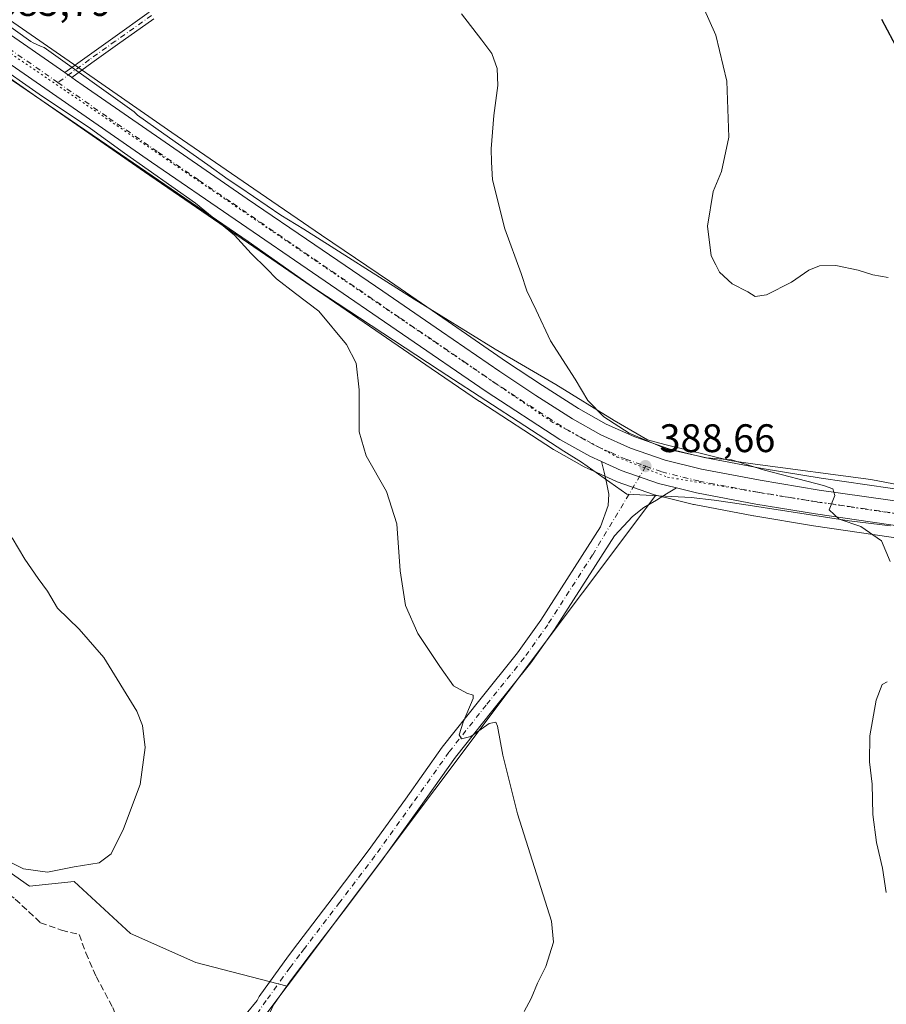
# Model space of a CAD drawing. Units: metres. Extents: x 587475 to 590947, y 4689654 to 4692011.
# Drawn here: x 588087 to 588305, y 4691431 to 4691679 of the extents above; entities that cross this region are included whole.
import ezdxf

# ---------------------------------------------------------------- set-up
doc = ezdxf.new("R2010")
doc.units = ezdxf.units.M
doc.header["$MEASUREMENT"] = 0
for name, pattern in [('DGN Style 3', [2.307223458686699, 1.648016756204785, -0.6592067024819142]), ('DGN Style 4', [2.6384748266838614, 1.318413404963828, -0.6592067024819142, 0.001648016756204785, -0.6592067024819142]), ('DGN Style 5', [1.1536117293433497, 0.4944050268614355, -0.6592067024819142])]:
    doc.linetypes.add(name, pattern=pattern)
for name, color, linetype, lineweight in [('Camino Cxs', 7, 'Continuous', 0), ('Camino eje', 30, 'DGN Style 4', 13), ('Carretera de calzada única Cxs', 7, 'Continuous', 13), ('Carretera de calzada única eje', 7, 'DGN Style 4', 0), ('Cultivos herbáceos CxS', 92, 'Continuous', 0), ('Cultivos leñosos CxS', 92, 'Continuous', 0), ('Curva de nivel maestra', 30, 'Continuous', 30), ('Curva de nivel normal', 30, 'Continuous', 0), ('Huerta CxS', 92, 'Continuous', 0), ('Matorral CxS', 135, 'Continuous', 0), ('Núcleo urbano CxS', 7, 'Continuous', 0), ('Pista no pavimentada Cxs', 111, 'Continuous', 0), ('Pista no pavimentada eje', 91, 'DGN Style 4', 0), ('Punto de cota en terreno', 7, 'Continuous', 0), ('Rótulo de punto de cota en terreno', 7, 'Continuous', 0), ('Senda', 7, 'DGN Style 3', 0), ('Vía pecuaria CxS', 92, 'Continuous', 13), ('Vía pecuaria eje', 92, 'DGN Style 5', 0)]:
    doc.layers.add(name, color=color, linetype=linetype, lineweight=lineweight)
doc.styles.add('Style-Arial', font='txt')

# ---------------------------------------------------------------- blocks, each defined once
blk = doc.blocks.new('*U9')
at = {"layer": 'Cultivos leñosos CxS', "color": 92, "linetype": 'Continuous', "lineweight": 0}
blk.add_polyline3d([(588119.5827000003, 4691389.709899999, 384.8969999999972), (588154.0016999999, 4691435.600299999, 382.7949999999983), (588246.7037000004, 4691559.1995, 388.8162000000011), (588251.2002999998, 4691558.0877, 388.8815999999933), (588256.2208000004, 4691556.8477, 388.9103000000032), (588256.3842000002, 4691556.812100001, 388.9101999999984), (588271.3340999996, 4691553.9922, 389.2182999999932), (588271.3838999998, 4691553.983100001, 389.2198000000063), (588286.4276000002, 4691551.486099999, 389.5359999999928), (588332.9067000002, 4691544.694499999, 391.3522999999986)], dxfattribs=at)
blk = doc.blocks.new('5PATER')
at = {"layer": 'Huerta CxS', "linetype": 'Continuous', "lineweight": 0}
h = blk.add_hatch(color=51, dxfattribs=at)
edge = h.paths.add_edge_path()
edge.add_ellipse((0, 0), major_axis=(-0.1095731443231308, -0.1110710700762829), ratio=0.9994222409660322, start_angle=0, end_angle=360)

msp = doc.modelspace()

# ---------------------------------------------------------------- linework, layer by layer
at = {"layer": 'Camino Cxs', "color": 7, "linetype": 'Continuous', "lineweight": 0}
for points in [[(588120.5163000004, 4691679.092300001, 386.5117999999929), (588111.3718999998, 4691672.5987, 386.1909000000014), (588104.8936999999, 4691667.9715, 385.9793999999966), (588099.8446000004, 4691664.307200001, 385.8687000000064), (588099.6749, 4691664.424699999, 385.8672999999981), (588098.5652000001, 4691665.190099999, 385.8562999999995), (588098.1010999996, 4691665.513, 385.8506999999955), (588103.7251000004, 4691669.594500001, 386.0096000000049), (588110.2117, 4691674.227700001, 386.3249000000069), (588119.3236999996, 4691680.6985, 386.6263000000035)], [(588098.1012000004, 4691665.513, 385.8506999999955), (588103.7251000004, 4691669.594500001, 386.0096000000049), (588110.2117, 4691674.227700001, 386.3249000000069), (588119.3236999996, 4691680.6985, 386.6263000000035)], [(588120.5163000004, 4691679.092300001, 386.5117999999929), (588111.3718999998, 4691672.5987, 386.1909000000014), (588104.8936999999, 4691667.9715, 385.9793999999966), (588099.8446000004, 4691664.307200001, 385.8687000000064)], [(588099.8446000004, 4691664.307200001, 385.8687000000064), (588099.6749999998, 4691664.424699999, 385.8672999999981), (588098.5652000001, 4691665.190099999, 385.8562999999995), (588098.1012000004, 4691665.513, 385.8506999999955)]]:
    msp.add_polyline3d(points, dxfattribs=at)
at = {"layer": 'Camino eje', "color": 30, "linetype": 'DGN Style 4', "lineweight": 13}
msp.add_polyline3d([(588119.9199000001, 4691679.895500001, 386.5693000000028), (588110.7918999996, 4691673.413100001, 386.2523999999976), (588104.3095000006, 4691668.7829, 385.9934999999969), (588096.3753000004, 4691663.024900001, 385.9538999999932)], dxfattribs=at)
at = {"layer": 'Carretera de calzada única Cxs', "color": 7, "linetype": 'Continuous', "lineweight": 13}
for points in [[(588233.1068000002, 4691567.630100001, 388.5155999999988), (588230.1601999998, 4691568.960100001, 388.3886000000057), (588222.6402000003, 4691573.200099999, 388.2127999999939), (588204.0800999999, 4691585.2301, 387.4472999999998), (588119.8701, 4691643.0001, 385.9048999999941), (588058.8000999996, 4691685.460100001, 385.6209999999992), (588013.3301999997, 4691716.520099999, 386.034799999994), (587990.0701000001, 4691733.100099999, 386.2829999999958), (587978.9301000005, 4691741.5801, 386.4370999999956), (587964.6802000003, 4691752.860099999, 386.5939999999973), (587950.7702000003, 4691764.5601, 386.9089999999997), (587937.0202000003, 4691776.700099999, 386.843200000003), (587921.5301000001, 4691791.2601, 386.9228000000003), (587866.4001000002, 4691841.920100001, 385.5051999999997), (587832.0701000001, 4691874.2301, 382.8776000000071), (587806.7401999999, 4691899.210100001, 381.3711000000039), (587796.4101999998, 4691910.1601, 380.747199999998), (587789.6546999998, 4691918.129899999, 380.0975000000035)], [(587865.7204, 4691851.051700001, 384.3855999999942), (587872.9001000002, 4691844.380100001, 384.7710999999982), (587893.0900999998, 4691825.5001, 385.6877999999998), (587910.2001, 4691809.870100001, 386.401199999993), (587925.0401, 4691796.1801, 387.1497999999993), (587941.0701000001, 4691781.2401, 387.2559000000037), (587954.7401000002, 4691769.170100001, 387.3125), (587967.4401000004, 4691758.1601, 387.1831999999995), (587976.1300999997, 4691750.700099999, 387.5295999999944), (587989.3002000004, 4691740.690099999, 387.0776000000042), (588003.1700999998, 4691730.770099999, 387.0662000000011), (588016.5201000003, 4691721.630100001, 386.8392000000022), (588028.9802000001, 4691712.840100001, 386.2678000000014), (588045.5100999996, 4691701.9001, 385.882500000007), (588062.2600999996, 4691690.470100001, 385.7979999999953), (588082.5000999998, 4691676.370100001, 385.792300000001), (588098.1012000004, 4691665.513, 385.8506999999955)], [(588333.3601000002, 4691547.6601, 391.5056999999942), (588286.8902000003, 4691554.450099999, 389.7660999999935), (588271.8901000004, 4691556.940099999, 389.4268000000012), (588256.9402000001, 4691559.7601, 389.0080000000016), (588251.9201999997, 4691561.000399999, 388.9407999999967), (588247.3902000003, 4691562.120100001, 388.8816999999981), (588238.0601000004, 4691565.390100001, 388.6236999999965), (588233.1068000002, 4691567.630100001, 388.5155999999988), (588230.1601999998, 4691568.960100001, 388.3886000000057), (588222.6402000003, 4691573.200099999, 388.2127999999939), (588204.0800999999, 4691585.2301, 387.4472999999998), (588119.8701, 4691643.0001, 385.9048999999941), (588058.8000999996, 4691685.460100001, 385.6209999999992), (588013.3301999997, 4691716.520099999, 386.034799999994), (587990.0701000001, 4691733.100099999, 386.2829999999958), (587978.9301000005, 4691741.5801, 386.4370999999956), (587964.6802000003, 4691752.860099999, 386.5939999999973), (587950.7702000003, 4691764.5601, 386.9089999999997), (587937.0202000003, 4691776.700099999, 386.843200000003), (587921.5301000001, 4691791.2601, 386.9228000000003), (587866.4001000002, 4691841.920100001, 385.5051999999997)], [(588082.5000999998, 4691676.370100001, 385.792300000001), (588098.1010999996, 4691665.513, 385.8506999999955), (588098.5652000001, 4691665.190099999, 385.8562999999995), (588099.6749, 4691664.424699999, 385.8672999999981), (588099.8446000004, 4691664.307200001, 385.8687000000064), (588100.7751000002, 4691663.6601, 385.8748999999953), (588102.7200999996, 4691662.300100001, 385.8876000000019), (588123.3400999998, 4691648.0101, 386.1487999999954), (588143.9700999996, 4691633.770099999, 386.5043000000005), (588161.0000999998, 4691622.1501, 386.9532000000036), (588178.0800999999, 4691610.540100001, 387.3065999999963), (588192.8202000001, 4691600.4001, 387.800900000002), (588207.4901000002, 4691590.270099999, 388.0518000000012), (588216.6001000004, 4691584.2301, 388.4092999999993), (588225.7602000004, 4691578.4301, 388.5699000000022), (588232.9101, 4691574.390100001, 388.9045999999944), (588240.3301999997, 4691571.050100001, 389.3686000000016), (588249.1300999997, 4691567.960100001, 389.4456999999966), (588258.2401000002, 4691565.710100001, 389.7828000000009), (588272.9601999996, 4691562.9301, 389.8638000000064), (588287.8300999999, 4691560.460100001, 390.4517999999953), (588311.0201000003, 4691557.140100001, 391.2295000000013)], [(588099.8446000004, 4691664.307200001, 385.8687000000064), (588099.6749999998, 4691664.424699999, 385.8672999999981), (588098.5652000001, 4691665.190099999, 385.8562999999995), (588098.1012000004, 4691665.513, 385.8506999999955)], [(588099.8446000004, 4691664.307200001, 385.8687000000064), (588100.7751000002, 4691663.6601, 385.8748999999953), (588102.7200999996, 4691662.300100001, 385.8876000000019), (588123.3400999998, 4691648.0101, 386.1487999999954), (588143.9700999996, 4691633.770099999, 386.5043000000005), (588161.0000999998, 4691622.1501, 386.9532000000036), (588178.0800999999, 4691610.540100001, 387.3065999999963), (588192.8202000001, 4691600.4001, 387.800900000002), (588207.4901000002, 4691590.270099999, 388.0518000000012), (588216.6001000004, 4691584.2301, 388.4092999999993), (588225.7602000004, 4691578.4301, 388.5699000000022), (588232.9101, 4691574.390100001, 388.9045999999944), (588240.3301999997, 4691571.050100001, 389.3686000000016), (588249.1300999997, 4691567.960100001, 389.4456999999966), (588258.2401000002, 4691565.710100001, 389.7828000000009), (588272.9601999996, 4691562.9301, 389.8638000000064), (588287.8300999999, 4691560.460100001, 390.4517999999953), (588311.0201000003, 4691557.140100001, 391.2295000000013)], [(588233.1068000002, 4691567.630100001, 388.5155999999988), (588238.0601000004, 4691565.390100001, 388.6236999999965), (588247.3902000003, 4691562.120100001, 388.8816999999981), (588251.9201999997, 4691561.000399999, 388.9407999999967)], [(588598.4779000003, 4691519.526500001, 400.7902999999933), (588591.0701000001, 4691520.270099999, 400.7949999999983), (588585.2801000001, 4691520.1801, 400.8264000000054), (588563.8902000003, 4691516.920100001, 400.6055000000051), (588556.0100999996, 4691516.110099999, 400.0139000000054), (588548.0800999999, 4691515.7501, 399.7697999999946), (588540.1402000003, 4691516.050100001, 399.4937000000064), (588521.2600999996, 4691518.090100001, 398.724000000002), (588487.2801000001, 4691523.090100001, 397.1352000000043), (588380.2100999998, 4691540.1801, 393.2170999999944), (588333.3601000002, 4691547.6601, 391.5056999999942), (588286.8902000003, 4691554.450099999, 389.7660999999935), (588271.8901000004, 4691556.940099999, 389.4268000000012), (588256.9402000001, 4691559.7601, 389.0080000000016), (588251.9201999997, 4691561.000399999, 388.9407999999967)]]:
    msp.add_polyline3d(points, dxfattribs=at)
at = {"layer": 'Carretera de calzada única eje', "color": 7, "linetype": 'DGN Style 4', "lineweight": 0}
for points in [[(588096.3753000004, 4691663.024900001, 385.9538999999932), (588078.6801000005, 4691675.3201, 385.7839999999997), (588070.6501000002, 4691680.9101, 385.757700000002), (588060.5301000001, 4691687.960100001, 385.7963000000018), (588052.1501000002, 4691693.6801, 385.8165000000009), (588029.4200999998, 4691709.210100001, 386.1389000000054), (588021.1501000002, 4691714.6801, 386.1901000000071), (588014.9200999998, 4691719.0701, 386.3386000000028), (588008.2500999998, 4691723.640100001, 386.3650999999954), (587996.6201, 4691731.9301, 386.350900000005), (587989.6801000005, 4691736.890100001, 386.4103000000032), (587984.1101000002, 4691741.140100001, 386.5050999999949), (587977.5301000001, 4691746.140100001, 386.5571999999956), (587970.4001000002, 4691751.780099999, 386.6603000000032), (587966.0601000004, 4691755.5101, 386.6926999999997), (587959.1001000004, 4691761.360099999, 386.6744000000036), (587952.7500999998, 4691766.860099999, 386.5893000000069), (587945.8800999997, 4691772.9301, 386.6506999999983), (587939.0401, 4691778.970100001, 386.7482000000018), (587931.3000999996, 4691786.2501, 386.7072999999946), (587923.2901, 4691793.720100001, 386.5185999999958), (587915.8601000002, 4691800.5701, 387.1796000000031), (587907.3101000004, 4691808.380100001, 385.9493999999977)], [(588096.3753000004, 4691663.024900001, 385.9538999999932), (588109.2200999996, 4691654.100099999, 386.1168000000035), (588111.2901, 4691652.6501, 386.1039000000019), (588121.6001000004, 4691645.5001, 386.0944000000018), (588131.9200999998, 4691638.390100001, 386.281799999997), (588140.4301000005, 4691632.5701, 386.4236999999994), (588182.5401, 4691603.690099999, 387.163400000005), (588191.0800999999, 4691597.890100001, 387.4042000000045), (588198.4501, 4691592.8201, 387.5893999999971), (588205.7801000001, 4691587.7501, 387.7400999999954), (588210.3400999998, 4691584.7301, 387.8864999999932), (588219.6201, 4691578.710100001, 388.1674000000057), (588224.2001, 4691575.8201, 388.2562000000034), (588227.7701000003, 4691573.790100001, 388.3867999999929), (588231.5401, 4691571.670100001, 388.412599999996), (588235.4801000003, 4691569.890100001, 388.6677000000054), (588239.1901000004, 4691568.220100001, 388.7145000000019), (588243.5900999998, 4691566.670100001, 388.7709000000032), (588244.2317000004, 4691566.4461, 388.8218000000052)], [(588244.2317000004, 4691566.4461, 388.8218000000052), (588248.2600999996, 4691565.040100001, 389.047900000005), (588257.5900999998, 4691562.7301, 389.1125000000029), (588272.4200999998, 4691559.9301, 389.5935000000027), (588287.3601000002, 4691557.460100001, 389.9042999999947), (588298.9501, 4691555.790100001, 390.3760000000038), (588322.1901000004, 4691552.4001, 391.1236999999965)]]:
    msp.add_polyline3d(points, dxfattribs=at)
at = {"layer": 'Cultivos herbáceos CxS', "color": 92, "linetype": 'Continuous', "lineweight": 0, "extrusion": (-0.02336589839637459, -0.03115365740842866, 0.9992414545154782), "elevation": -159515.6194580141, "flags": 128}
msp.add_lwpolyline([(-2344393.437143231, 4103064.24968385), (-2344393.437143231, 4102909.631839167)], dxfattribs=at)
at = {"layer": 'Cultivos herbáceos CxS', "color": 92, "linetype": 'Continuous', "lineweight": 0}
for points in [[(588079.1656999998, 4691667.646700001, 385.0890999999974), (588091.0072999997, 4691659.413699999, 384.945000000007), (588118.1653000005, 4691640.5317, 385.2173999999941), (588177.7045, 4691599.6863, 386.4055999999982), (588190.2388000004, 4691591.0875, 386.9507000000012), (588202.3830000004, 4691582.756300001, 387.0865000000049), (588202.4483000003, 4691582.7127, 387.0881999999983), (588221.0083, 4691570.682700001, 387.6889999999985), (588221.1533000004, 4691570.594500001, 387.6955000000016), (588228.6867000004, 4691566.346899999, 388.117499999993), (588228.9234999996, 4691566.226700001, 388.1193000000058), (588231.8645000001, 4691564.896299999, 388.2431999999972), (588236.8252999998, 4691562.656199999, 388.5359999999928), (588237.0509000003, 4691562.565099999, 388.5544999999984), (588246.3979000002, 4691559.288899999, 388.8098999999929), (588246.6700999998, 4691559.207900001, 388.815499999997), (588246.7037000004, 4691559.1995, 388.8162000000011), (588154.0016999999, 4691435.600299999, 382.7949999999983), (588131.0843000002, 4691441.5275, 381.7234999999928), (588114.6243000003, 4691448.906099999, 381.2983999999997), (588100.4347000001, 4691461.960899999, 380.2400999999954), (588089.2059000004, 4691460.7993, 380.4863000000041), (588032.6908999998, 4691500.652100001, 379.1193000000058)], [(588079.1656999998, 4691667.646700001, 385.0890999999974), (588091.0072999997, 4691659.413699999, 384.945000000007), (588118.1653000005, 4691640.5317, 385.2173999999941), (588177.7045, 4691599.6863, 386.4055999999982), (588190.2388000004, 4691591.0875, 386.9507000000012), (588202.3830000004, 4691582.756300001, 387.0865000000049), (588202.4483000003, 4691582.7127, 387.0881999999983), (588221.0083, 4691570.682700001, 387.6889999999985), (588221.1533000004, 4691570.594500001, 387.6955000000016), (588228.6867000004, 4691566.346899999, 388.117499999993), (588228.9234999996, 4691566.226700001, 388.1193000000058), (588231.8645000001, 4691564.896299999, 388.2431999999972), (588236.8252999998, 4691562.656199999, 388.5359999999928), (588237.0509000003, 4691562.565099999, 388.5544999999984), (588246.3979000002, 4691559.288899999, 388.8098999999929), (588246.6700999998, 4691559.207900001, 388.815499999997), (588246.7037000004, 4691559.1995, 388.8162000000011)], [(587979.3627000004, 4691558.1459, 372.0541999999987), (587999.5727000004, 4691555.2259, 373.0271000000066), (588011.0075000003, 4691552.704500001, 372.8234999999986), (588012.9282999998, 4691543.8147, 372.7299999999959), (588002.8031000001, 4691523.469900001, 374.4909000000043), (588032.6908999998, 4691500.652100001, 379.1193000000058), (588089.2059000004, 4691460.7993, 380.4863000000041), (588100.4347000001, 4691461.960899999, 380.2400999999954), (588114.6243000003, 4691448.906099999, 381.2983999999997), (588131.0843000002, 4691441.5275, 381.7234999999928), (588154.0016999999, 4691435.600299999, 382.7949999999983)]]:
    msp.add_polyline3d(points, dxfattribs=at)
at = {"layer": 'Cultivos leñosos CxS', "color": 92, "linetype": 'Continuous', "lineweight": 0, "extrusion": (-0.02336589839637459, -0.03115365740842866, 0.9992414545154782), "elevation": -159515.6194580141, "flags": 128}
msp.add_lwpolyline([(-2344393.437143231, 4103064.24968385), (-2344393.437143231, 4102909.631839167)], dxfattribs=at)
at = {"layer": 'Cultivos leñosos CxS', "color": 92, "linetype": 'Continuous', "lineweight": 0}
for points in [[(588311.4533000002, 4691560.108700001, 391.9542999999976), (588288.2884999998, 4691563.425100001, 391.2975000000006), (588273.4842999997, 4691565.884099999, 390.8485999999975), (588258.8787000002, 4691568.6425, 390.7304000000004), (588249.9888000004, 4691570.838300001, 390.5788999999932), (588241.4446999999, 4691573.838300001, 390.0911999999953), (588234.2665999997, 4691577.069499999, 389.7551999999997), (588227.3015000002, 4691581.004899999, 389.3730999999971), (588218.2314999999, 4691586.7479, 388.9700000000012), (588209.1715000002, 4691592.754899999, 388.4860000000044), (588194.5225000001, 4691602.870300001, 387.8512000000046), (588179.7735000001, 4691613.0165, 387.0911999999953), (588162.6886999998, 4691624.629699999, 386.6303999999946), (588145.6677999999, 4691636.2437, 386.3557000000001), (588125.0466999998, 4691650.477499999, 386.079700000002), (588104.4326, 4691664.763300001, 385.9137999999948), (588102.4819, 4691666.1237, 385.8904000000039), (588100.2709999997, 4691667.6545, 385.8669999999984), (588084.2144999999, 4691678.831900001, 385.7541000000056)], [(588084.2144999999, 4691678.831900001, 385.7541000000056), (588100.2709999997, 4691667.6545, 385.8669999999984), (588102.4819, 4691666.1237, 385.8904000000039), (588104.4326, 4691664.763300001, 385.9137999999948), (588125.0466999998, 4691650.477499999, 386.079700000002), (588145.6677999999, 4691636.2437, 386.3557000000001), (588162.6886999998, 4691624.629699999, 386.6303999999946), (588179.7735000001, 4691613.0165, 387.0911999999953), (588194.5225000001, 4691602.870300001, 387.8512000000046), (588209.1715000002, 4691592.754899999, 388.4860000000044), (588218.2314999999, 4691586.7479, 388.9700000000012), (588227.3015000002, 4691581.004899999, 389.3730999999971), (588234.2665999997, 4691577.069499999, 389.7551999999997), (588241.4446999999, 4691573.838300001, 390.0911999999953), (588249.9888000004, 4691570.838300001, 390.5788999999932), (588258.8787000002, 4691568.6425, 390.7304000000004), (588273.4842999997, 4691565.884099999, 390.8485999999975), (588288.2884999998, 4691563.425100001, 391.2975000000006), (588311.4533000002, 4691560.108700001, 391.9542999999976)], [(588246.7037000004, 4691559.1995, 388.8162000000011), (588251.2002999998, 4691558.0877, 388.8815999999933), (588256.2208000004, 4691556.8477, 388.9103000000032), (588256.3842000002, 4691556.812100001, 388.9101999999984), (588271.3340999996, 4691553.9922, 389.2182999999932), (588271.3838999998, 4691553.983100001, 389.2198000000063), (588286.4276000002, 4691551.486099999, 389.5359999999928), (588332.9067000002, 4691544.694499999, 391.3522999999986), (588379.7372000003, 4691537.217700001, 392.997199999998), (588486.8252999998, 4691520.1249, 396.8309000000008), (588513.7763, 4691516.1591, 398.2069999999949)], [(588154.0016999999, 4691435.600299999, 382.7949999999983), (588119.5827000003, 4691389.709899999, 384.8969999999972), (588101.3874000004, 4691405.1963, 384.722299999994), (588091.9102999996, 4691409.2783, 385.210500000001), (588074.2324999999, 4691420.3783, 385.4611000000005), (588034.0395000001, 4691456.186899999, 384.3570000000037), (588011.1527000006, 4691470.759299999, 383.5494999999937), (587984.5078999996, 4691454.831700001, 383.6217999999935), (587961.0449000001, 4691436.369899999, 384.3977000000014), (587975.9948000005, 4691426.771299999, 385.5099000000046), (587995.9617, 4691417.980699999, 386.0736999999936), (588008.3493999997, 4691412.013900001, 386.4979000000022), (588015.2953000005, 4691412.013900001, 386.0510999999969), (588068.6482999995, 4691373.417300001, 388.5198999999994), (588091.3517000005, 4691354.686899999, 388.7743000000046), (588074.8913000004, 4691331.9835, 392.7207999999956), (588061.2692999998, 4691348.443700001, 392.1977000000043), (588037.4304999998, 4691355.254899999, 393.0571000000054), (588017.5647, 4691355.255100001, 393.6407000000036), (588003.3749000002, 4691355.255100001, 394.1187000000064), (587992.7659, 4691352.8069, 394.8689000000013)]]:
    msp.add_polyline3d(points, dxfattribs=at)
at = {"layer": 'Curva de nivel maestra', "color": 30, "linetype": 'Continuous', "lineweight": 30, "elevation": 400, "flags": 128}
msp.add_lwpolyline([(588303.5, 4691678.970100001), (588307.79, 4691670.9301)], dxfattribs=at)
at = {"layer": 'Curva de nivel normal', "color": 30, "linetype": 'Continuous', "lineweight": 0, "flags": 128}
for points, elevation in [([(588197.8300000001, 4691680.280099999), (588203.0199999996, 4691673.720100001), (588205.5099999999, 4691670.300100001), (588206.8099999996, 4691666.5701), (588207.0099999999, 4691662.280099999), (588205.9900000002, 4691654.710100001), (588205.3200000003, 4691646.380100001), (588205.4400000004, 4691642.9801), (588205.7000000002, 4691638.5001), (588208.7599999999, 4691626.220100001), (588212.8799999999, 4691614.9801), (588214.2800000003, 4691610.590100001), (588216.6200000001, 4691605.710100001), (588220.2599999999, 4691598.0601), (588226.4699999997, 4691588.340100001), (588229.6100000005, 4691583.020099999), (588233.7000000002, 4691578.9101), (588240.0099999999, 4691574.8201), (588249.3300000001, 4691570.8101), (588259.5099999999, 4691568.5801), (588265.7400000002, 4691568.040100001), (588274.04, 4691565.470100001), (588288.8799999999, 4691561.620100001), (588291.25, 4691560.7401), (588291.7300000004, 4691559.130100001), (588290.3399999999, 4691555.4901), (588292.8600000005, 4691553.170100001), (588298.2599999999, 4691551.290100001), (588303.5300000003, 4691547.6501), (588305.6699999999, 4691542.5101)], 390), ([(588258.6200000001, 4691682.110099999), (588261.8499999996, 4691674.9101), (588264.5999999996, 4691663.4001), (588265.1200000001, 4691649.280099999), (588263.2800000003, 4691640.620100001), (588261.2000000002, 4691635.640100001), (588259.7100000001, 4691626.850099999), (588260.6299999999, 4691619.440099999), (588261.8600000005, 4691617.1601), (588262.7699999996, 4691615.2601), (588265.9100000003, 4691612.390100001), (588269.8700000001, 4691610.350099999), (588271.75, 4691609.200099999), (588274.5700000003, 4691609.5801), (588280.9000000004, 4691612.8101), (588285.2300000004, 4691615.770099999), (588287.8899999997, 4691616.9301), (588292.0099999999, 4691616.970100001), (588297.6200000001, 4691615.8101), (588301.3399999999, 4691614.6601), (588305.1399999997, 4691613.9301)], 395), ([(588080.0999999996, 4691668.1601), (588091.6699999999, 4691660.120100001), (588104.5700000003, 4691651.440099999), (588113.1299999999, 4691645.280099999), (588130.9600000001, 4691632.690099999), (588140.7699999996, 4691624.620100001), (588144.9500000002, 4691620.020099999), (588148.9299999997, 4691616.120100001), (588151.3600000005, 4691613.590100001), (588156.1500000004, 4691609.940099999), (588162.0300000003, 4691605.4901), (588168.9500000002, 4691597.0801), (588171.3700000001, 4691592.360099999), (588172.1299999999, 4691585.7301), (588172.1299999999, 4691575.130100001), (588173.9299999997, 4691569.0601), (588179, 4691560.140100001), (588181.5800000001, 4691551.9301), (588182.4800000004, 4691540.100099999), (588183.7999999998, 4691531.390100001), (588186.8600000005, 4691524.390100001), (588192.4400000004, 4691516.020099999), (588195.8300000001, 4691511.200099999), (588199.2000000002, 4691509.3101), (588200.7800000003, 4691508.850099999), (588200.8399999999, 4691507.9801), (588198.3099999996, 4691502.0701), (588197.3099999996, 4691498.9001), (588197.8399999999, 4691497.890100001), (588200.25, 4691498.460100001), (588204.8300000001, 4691501.6801), (588206.5099999999, 4691502.040100001), (588206.9500000002, 4691501.0101), (588208.29, 4691493.780099999), (588211.9500000002, 4691479.020099999), (588220.4800000004, 4691451.9801), (588221.04, 4691446.700099999), (588219.0899999999, 4691440.590100001), (588216.9600000001, 4691436.360099999), (588215.3799999999, 4691432.520099999), (588213.6699999999, 4691429.2501)], 385), ([(588079.9000000004, 4691469.040100001), (588087.75, 4691465.120100001), (588093.7400000002, 4691464.290100001), (588100.4699999997, 4691465.630100001), (588106.7400000002, 4691466.6801), (588109.75, 4691468.950099999), (588112.8799999999, 4691475.200099999), (588117.0199999996, 4691486.380100001), (588118.3200000003, 4691495.700099999), (588117.6100000005, 4691501.210100001), (588116.1900000004, 4691504.780099999), (588107.9199999999, 4691518.3301), (588101.6900000004, 4691525.4801), (588096.2400000002, 4691530.700099999), (588093.7800000003, 4691535.0101), (588091.3799999999, 4691538.190099999), (588088.0800000001, 4691543.090100001), (588084.9000000004, 4691548.4301)], 380), ([(588304.9000000004, 4691512.2401), (588303.6799999997, 4691511.540100001), (588302.1399999997, 4691507.630100001), (588300.5700000003, 4691498.630100001), (588300.4900000002, 4691492.040100001), (588301.1200000001, 4691486.450099999), (588301.2800000003, 4691478.8301), (588302.2199999997, 4691471.7401), (588303.7599999999, 4691465.270099999), (588304.7000000002, 4691459.220100001)], 390)]:
    msp.add_lwpolyline(points, dxfattribs=dict(at, elevation=elevation))
at = {"layer": 'Matorral CxS', "color": 135, "linetype": 'Continuous', "lineweight": 0}
for points in [[(587847.2380999997, 4691512.404100001, 354.9257000000071), (587873.9178999999, 4691508.004100001, 358.5675999999949), (587889.1423000004, 4691517.5579, 360.7801000000036), (587914.5235000001, 4691529.035700001, 364.7897999999986), (587949.4413000002, 4691534.177300001, 365.8222999999998), (587977.9885, 4691550.741900001, 370.0714000000008), (587979.3627000004, 4691558.1459, 372.0541999999987), (587999.5727000004, 4691555.2259, 373.0271000000066), (588011.0075000003, 4691552.704500001, 372.8234999999986), (588012.9282999998, 4691543.8147, 372.7299999999959), (588002.8031000001, 4691523.469900001, 374.4909000000043), (588032.6908999998, 4691500.652100001, 379.1193000000058), (588089.2059000004, 4691460.7993, 380.4863000000041), (588100.4347000001, 4691461.960899999, 380.2400999999954), (588114.6243000003, 4691448.906099999, 381.2983999999997), (588131.0843000002, 4691441.5275, 381.7234999999928), (588154.0016999999, 4691435.600299999, 382.7949999999983), (588119.5827000003, 4691389.709899999, 384.8969999999972)], [(587979.3627000004, 4691558.1459, 372.0541999999987), (587999.5727000004, 4691555.2259, 373.0271000000066), (588011.0075000003, 4691552.704500001, 372.8234999999986), (588012.9282999998, 4691543.8147, 372.7299999999959), (588002.8031000001, 4691523.469900001, 374.4909000000043), (588032.6908999998, 4691500.652100001, 379.1193000000058), (588089.2059000004, 4691460.7993, 380.4863000000041), (588100.4347000001, 4691461.960899999, 380.2400999999954), (588114.6243000003, 4691448.906099999, 381.2983999999997), (588131.0843000002, 4691441.5275, 381.7234999999928), (588154.0016999999, 4691435.600299999, 382.7949999999983)], [(588154.0016999999, 4691435.600299999, 382.7949999999983), (588119.5827000003, 4691389.709899999, 384.8969999999972), (588101.3874000004, 4691405.1963, 384.722299999994), (588091.9102999996, 4691409.2783, 385.210500000001), (588074.2324999999, 4691420.3783, 385.4611000000005), (588034.0395000001, 4691456.186899999, 384.3570000000037), (588011.1527000006, 4691470.759299999, 383.5494999999937), (587984.5078999996, 4691454.831700001, 383.6217999999935), (587961.0449000001, 4691436.369899999, 384.3977000000014), (587975.9948000005, 4691426.771299999, 385.5099000000046), (587995.9617, 4691417.980699999, 386.0736999999936), (588008.3493999997, 4691412.013900001, 386.4979000000022), (588015.2953000005, 4691412.013900001, 386.0510999999969), (588068.6482999995, 4691373.417300001, 388.5198999999994), (588091.3517000005, 4691354.686899999, 388.7743000000046), (588074.8913000004, 4691331.9835, 392.7207999999956), (588061.2692999998, 4691348.443700001, 392.1977000000043), (588037.4304999998, 4691355.254899999, 393.0571000000054), (588017.5647, 4691355.255100001, 393.6407000000036), (588003.3749000002, 4691355.255100001, 394.1187000000064), (587992.7659, 4691352.8069, 394.8689000000013)]]:
    msp.add_polyline3d(points, dxfattribs=at)
at = {"layer": 'Núcleo urbano CxS', "color": 7, "linetype": 'Continuous', "lineweight": 0}
for points in [[(588084.2144999999, 4691678.831900001, 385.7541000000056), (588100.2709999997, 4691667.6545, 385.8669999999984), (588102.4819, 4691666.1237, 385.8904000000039), (588104.4326, 4691664.763300001, 385.9137999999948), (588125.0466999998, 4691650.477499999, 386.079700000002), (588145.6677999999, 4691636.2437, 386.3557000000001), (588162.6886999998, 4691624.629699999, 386.6303999999946), (588179.7735000001, 4691613.0165, 387.0911999999953), (588194.5225000001, 4691602.870300001, 387.8512000000046), (588209.1715000002, 4691592.754899999, 388.4860000000044), (588218.2314999999, 4691586.7479, 388.9700000000012), (588227.3015000002, 4691581.004899999, 389.3730999999971), (588234.2665999997, 4691577.069499999, 389.7551999999997), (588241.4446999999, 4691573.838300001, 390.0911999999953), (588249.9888000004, 4691570.838300001, 390.5788999999932), (588258.8787000002, 4691568.6425, 390.7304000000004), (588273.4842999997, 4691565.884099999, 390.8485999999975), (588288.2884999998, 4691563.425100001, 391.2975000000006), (588311.4533000002, 4691560.108700001, 391.9542999999976)], [(588084.2144999999, 4691678.831900001, 385.7541000000056), (588100.2709999997, 4691667.6545, 385.8669999999984), (588102.4819, 4691666.1237, 385.8904000000039), (588104.4326, 4691664.763300001, 385.9137999999948), (588125.0466999998, 4691650.477499999, 386.079700000002), (588145.6677999999, 4691636.2437, 386.3557000000001), (588162.6886999998, 4691624.629699999, 386.6303999999946), (588179.7735000001, 4691613.0165, 387.0911999999953), (588194.5225000001, 4691602.870300001, 387.8512000000046), (588209.1715000002, 4691592.754899999, 388.4860000000044), (588218.2314999999, 4691586.7479, 388.9700000000012), (588227.3015000002, 4691581.004899999, 389.3730999999971), (588234.2665999997, 4691577.069499999, 389.7551999999997), (588241.4446999999, 4691573.838300001, 390.0911999999953), (588249.9888000004, 4691570.838300001, 390.5788999999932), (588258.8787000002, 4691568.6425, 390.7304000000004), (588273.4842999997, 4691565.884099999, 390.8485999999975), (588288.2884999998, 4691563.425100001, 391.2975000000006), (588311.4533000002, 4691560.108700001, 391.9542999999976)], [(588332.9067000002, 4691544.694499999, 391.3522999999986), (588286.4276000002, 4691551.486099999, 389.5359999999928), (588271.3838999998, 4691553.983100001, 389.2198000000063), (588271.3340999996, 4691553.9922, 389.2182999999932), (588256.3842000002, 4691556.812100001, 388.9101999999984), (588256.2208000004, 4691556.8477, 388.9103000000032), (588251.2002999998, 4691558.0877, 388.8815999999933), (588246.7037000004, 4691559.1995, 388.8162000000011), (588246.6700999998, 4691559.207900001, 388.815499999997), (588246.3979000002, 4691559.288899999, 388.8098999999929), (588237.0509000003, 4691562.565099999, 388.5544999999984), (588236.8252999998, 4691562.656199999, 388.5359999999928), (588231.8645000001, 4691564.896299999, 388.2431999999972), (588228.9234999996, 4691566.226700001, 388.1193000000058), (588228.6867000004, 4691566.346899999, 388.117499999993), (588221.1533000004, 4691570.594500001, 387.6955000000016), (588221.0083, 4691570.682700001, 387.6889999999985), (588202.4483000003, 4691582.7127, 387.0881999999983), (588202.3830000004, 4691582.756300001, 387.0865000000049), (588190.2388000004, 4691591.0875, 386.9507000000012), (588177.7045, 4691599.6863, 386.4055999999982), (588118.1653000005, 4691640.5317, 385.2173999999941), (588091.0072999997, 4691659.413699999, 384.945000000007), (588079.1656999998, 4691667.646700001, 385.0890999999974)], [(588079.1656999998, 4691667.646700001, 385.0890999999974), (588091.0072999997, 4691659.413699999, 384.945000000007), (588118.1653000005, 4691640.5317, 385.2173999999941), (588177.7045, 4691599.6863, 386.4055999999982), (588190.2388000004, 4691591.0875, 386.9507000000012), (588202.3830000004, 4691582.756300001, 387.0865000000049), (588202.4483000003, 4691582.7127, 387.0881999999983), (588221.0083, 4691570.682700001, 387.6889999999985), (588221.1533000004, 4691570.594500001, 387.6955000000016), (588228.6867000004, 4691566.346899999, 388.117499999993), (588228.9234999996, 4691566.226700001, 388.1193000000058), (588231.8645000001, 4691564.896299999, 388.2431999999972), (588236.8252999998, 4691562.656199999, 388.5359999999928), (588237.0509000003, 4691562.565099999, 388.5544999999984), (588246.3979000002, 4691559.288899999, 388.8098999999929), (588246.6700999998, 4691559.207900001, 388.815499999997), (588246.7037000004, 4691559.1995, 388.8162000000011)], [(588246.7037000004, 4691559.1995, 388.8162000000011), (588251.2002999998, 4691558.0877, 388.8815999999933), (588256.2208000004, 4691556.8477, 388.9103000000032), (588256.3842000002, 4691556.812100001, 388.9101999999984), (588271.3340999996, 4691553.9922, 389.2182999999932), (588271.3838999998, 4691553.983100001, 389.2198000000063), (588286.4276000002, 4691551.486099999, 389.5359999999928), (588332.9067000002, 4691544.694499999, 391.3522999999986), (588379.7372000003, 4691537.217700001, 392.997199999998), (588486.8252999998, 4691520.1249, 396.8309000000008), (588513.7763, 4691516.1591, 398.2069999999949)]]:
    msp.add_polyline3d(points, dxfattribs=at)
at = {"layer": 'Pista no pavimentada Cxs', "color": 111, "linetype": 'Continuous', "lineweight": 0}
for points in [[(588143.6993000006, 4691428.641899999, 383.0322000000015), (588146.4801000003, 4691431.9901, 382.9241999999941), (588146.9600999998, 4691433.040100001, 382.9192999999942), (588154.3800999997, 4691443.270099999, 382.9070999999968), (588156.6801000005, 4691446.350099999, 382.9713999999949), (588165.5800999999, 4691457.9801, 383.2163), (588174.4101, 4691469.6501, 383.6346999999951), (588183.7600999996, 4691482.6801, 384.2274999999936), (588193.0401, 4691495.7601, 384.7081000000035), (588202.4401000004, 4691507.6801, 385.4535000000033), (588211.9801000003, 4691519.5001, 386.1591000000044), (588217.8101000004, 4691527.7601, 386.6310999999987), (588232.8501000004, 4691551.1801, 388.091499999995), (588234.7701000003, 4691556.540100001, 388.4048999999941), (588234.9600999998, 4691559.4301, 388.4891000000061), (588234.3201000001, 4691562.360099999, 388.5001000000047), (588233.7200999996, 4691565.0001, 388.4952999999951), (588233.1068000002, 4691567.630100001, 388.5155999999988), (588238.0601000004, 4691565.390100001, 388.6236999999965), (588247.3902000003, 4691562.120100001, 388.8816999999981), (588251.9201999997, 4691561.000399999, 388.9407999999967), (588249.4001000002, 4691559.4801, 388.8760000000038), (588246.8701, 4691557.950099999, 388.804999999993), (588243.7001, 4691556.0701, 388.6539000000048), (588240.8501000004, 4691553.790100001, 388.4416000000056), (588238.6201, 4691551.350099999, 388.2357000000048), (588236.3800999997, 4691548.9101, 388.0706000000064), (588221.2901, 4691525.4101, 386.6563000000024), (588215.3300999999, 4691516.970100001, 386.1211999999941), (588205.7200999996, 4691505.0601, 385.4066000000021), (588196.4001000002, 4691493.2401, 384.7826999999961), (588187.1801000005, 4691480.2401, 384.1631000000052), (588177.7901, 4691467.1601, 383.5843000000023), (588168.9200999998, 4691455.440099999, 383.1877999999998), (588160.0301000001, 4691443.8201, 382.920299999998), (588155.1601, 4691437.3201, 382.9085000000051), (588150.6101000002, 4691430.9301, 382.8977000000014)], [(588143.6993000006, 4691428.641899999, 383.0322000000015), (588146.4801000003, 4691431.9901, 382.9241999999941), (588146.9600999998, 4691433.040100001, 382.9192999999942), (588154.3800999997, 4691443.270099999, 382.9070999999968), (588156.6801000005, 4691446.350099999, 382.9713999999949), (588165.5800999999, 4691457.9801, 383.2163), (588174.4101, 4691469.6501, 383.6346999999951), (588183.7600999996, 4691482.6801, 384.2274999999936), (588193.0401, 4691495.7601, 384.7081000000035), (588202.4401000004, 4691507.6801, 385.4535000000033), (588211.9801000003, 4691519.5001, 386.1591000000044), (588217.8101000004, 4691527.7601, 386.6310999999987), (588232.8501000004, 4691551.1801, 388.091499999995), (588234.7701000003, 4691556.540100001, 388.4048999999941), (588234.9600999998, 4691559.4301, 388.4891000000061), (588234.3201000001, 4691562.360099999, 388.5001000000047), (588233.7200999996, 4691565.0001, 388.4952999999951), (588233.1068000002, 4691567.630100001, 388.5155999999988)], [(588233.1068000002, 4691567.630100001, 388.5155999999988), (588238.0601000004, 4691565.390100001, 388.6236999999965), (588247.3902000003, 4691562.120100001, 388.8816999999981), (588251.9201999997, 4691561.000399999, 388.9407999999967)], [(588251.9201999997, 4691561.000399999, 388.9407999999967), (588249.4001000002, 4691559.4801, 388.8760000000038), (588246.8701, 4691557.950099999, 388.804999999993), (588243.7001, 4691556.0701, 388.6539000000048), (588240.8501000004, 4691553.790100001, 388.4416000000056), (588238.6201, 4691551.350099999, 388.2357000000048), (588236.3800999997, 4691548.9101, 388.0706000000064), (588221.2901, 4691525.4101, 386.6563000000024), (588215.3300999999, 4691516.970100001, 386.1211999999941), (588205.7200999996, 4691505.0601, 385.4066000000021), (588196.4001000002, 4691493.2401, 384.7826999999961), (588187.1801000005, 4691480.2401, 384.1631000000052), (588177.7901, 4691467.1601, 383.5843000000023), (588168.9200999998, 4691455.440099999, 383.1877999999998), (588160.0301000001, 4691443.8201, 382.920299999998), (588155.1601, 4691437.3201, 382.9085000000051), (588150.6101000002, 4691430.9301, 382.8977000000014), (588148.5800999999, 4691426.5001, 382.9737000000023)]]:
    msp.add_polyline3d(points, dxfattribs=at)
at = {"layer": 'Pista no pavimentada eje', "color": 91, "linetype": 'DGN Style 4', "lineweight": 0}
msp.add_polyline3d([(588244.2317000004, 4691566.4461, 388.8218000000052), (588230.8551000003, 4691544.190099999, 387.6475000000065), (588219.5500999996, 4691526.585100001, 386.6643999999943), (588213.6551000001, 4691518.235099999, 386.1582000000053), (588204.0800999999, 4691506.370100001, 385.4582999999984), (588194.7200999996, 4691494.5001, 384.7749999999942), (588185.4700999996, 4691481.460100001, 384.2241999999969), (588176.1001000004, 4691468.405099999, 383.6324000000022), (588167.2500999998, 4691456.710100001, 383.2342000000062), (588158.3551000003, 4691445.085100001, 382.9876999999979), (588157.2050999999, 4691443.545100001, 382.9587000000029), (588154.7701000003, 4691440.295100001, 382.9253000000026), (588153.0109000001, 4691437.9209, 382.9409000000014), (588148.7851, 4691431.985099999, 382.9333999999944), (588146.9068999998, 4691429.3245, 383.0022999999928), (588145.3000999996, 4691426.5601, 383.0767999999953), (588141.7928999999, 4691421.6533, 383.2032000000036), (588139.5367000002, 4691418.269099999, 383.2798000000039)], dxfattribs=at)
at = {"layer": 'Senda', "color": 7, "linetype": 'DGN Style 3', "lineweight": 0}
msp.add_polyline3d([(587984.6734999996, 4691528.2141, 375.9048000000039), (588001.8185000002, 4691515.5141, 377.6765000000014), (588012.8251, 4691507.047300001, 379.1827999999951), (588022.9852999998, 4691499.638900001, 379.7690000000002), (588036.7435, 4691490.3257, 380.6364000000031), (588051.5603, 4691482.493899999, 380.5304999999935), (588069.1287000002, 4691469.5823, 381.2164000000048), (588085.6387, 4691457.517300001, 381.3855999999942), (588091.9886999996, 4691451.590500001, 381.7776000000013), (588097.2802999998, 4691449.685500001, 382.2995999999985), (588101.7253000002, 4691448.6273, 381.679999999993), (588103.4187000003, 4691443.9705, 382.0525000000052), (588105.9587000003, 4691438.0439, 382.911300000007), (588110.1920999996, 4691430.212099999, 382.9726999999984), (588114.0021000003, 4691419.417099999, 383.2544000000053), (588117.6003000002, 4691404.388699999, 384.1140000000014), (588119.0461999997, 4691396.3344, 384.7869999999967)], dxfattribs=at)
at = {"layer": 'Vía pecuaria CxS', "color": 92, "linetype": 'Continuous', "lineweight": 13}
for points in [[(588305.7942000004, 4691551.469699999, 391.2347000000009), (588295.4013, 4691552.697799999, 390.1144000000059), (588268.8333999999, 4691556.848099999, 389.3269), (588261.4254000001, 4691557.8891, 389.1389999999956), (588255.6224999996, 4691558.5602, 388.9741999999969), (588239.4905000003, 4691559.465600001, 388.6785999999993), (588228.0456999998, 4691567.490499999, 388.286300000007), (588223.6246999997, 4691570.217499999, 388.0252999999939), (588194.1441000003, 4691589.392700001, 387.1667000000016), (588192.2830999997, 4691590.627800001, 387.1965999999957), (588189.3372, 4691592.561799999, 387.147299999997), (588160.9484999999, 4691611.198999999, 386.1166999999987), (588144.1847000001, 4691623.053200001, 385.8966999999975), (588110.4881999996, 4691646.091399999, 387.3660999999993), (588075.6695999998, 4691669.862700001, 385.030899999998), (588030.0242, 4691700.952099999, 385.3147999999928), (587987.6178000001, 4691728.9154, 386.3776999999973), (587958.8272000002, 4691756.022600001, 386.9040999999997), (587916.8629000001, 4691791.9879, 389.786500000002), (587861.1178000001, 4691843.7753, 386.3481999999931)], [(588305.7942000004, 4691551.469699999, 391.2347000000009), (588295.4013, 4691552.697799999, 390.1144000000059), (588268.8333999999, 4691556.848099999, 389.3269), (588261.4254000001, 4691557.8891, 389.1389999999956), (588255.6224999996, 4691558.5602, 388.9741999999969), (588239.4905000003, 4691559.465600001, 388.6785999999993), (588228.0456999998, 4691567.490499999, 388.286300000007), (588223.6246999997, 4691570.217499999, 388.0252999999939), (588194.1441000003, 4691589.392700001, 387.1667000000016), (588192.2830999997, 4691590.627800001, 387.1965999999957), (588189.3372, 4691592.561799999, 387.147299999997), (588160.9484999999, 4691611.198999999, 386.1166999999987), (588144.1847000001, 4691623.053200001, 385.8966999999975), (588110.4881999996, 4691646.091399999, 387.3660999999993), (588075.6695999998, 4691669.862700001, 385.030899999998), (588030.0242, 4691700.952099999, 385.3147999999928), (587987.6178000001, 4691728.9154, 386.3776999999973), (587958.8272000002, 4691756.022600001, 386.9040999999997), (587916.8629000001, 4691791.9879, 389.786500000002), (587861.1178000001, 4691843.7753, 386.3481999999931)], [(588066.9149000002, 4691689.6657, 385.8617999999988), (588089.5745999999, 4691673.377499999, 385.8671999999933), (588090.1856000006, 4691673.0185, 385.8614999999991), (588091.0766000003, 4691672.5635, 385.847299999994), (588091.9995999997, 4691672.179500001, 385.8512000000046), (588092.9495999999, 4691671.8665, 385.8594000000012), (588115.5173000004, 4691655.6173, 386.1046999999962), (588116.1442999998, 4691655.0273, 386.1030000000028), (588116.4083000004, 4691654.839299999, 386.101999999999), (588123.0061999997, 4691650.146299999, 386.1717000000062), (588134.0580000002, 4691642.284200001, 386.3285999999935), (588139.1890000004, 4691638.634099999, 386.4137000000046), (588142.0859000003, 4691636.6691, 386.3990000000049), (588152.4778000005, 4691629.618000001, 386.817200000005), (588158.2607000005, 4691626.153999999, 386.9321999999956), (588186.0073999995, 4691608.5277, 387.8441000000021), (588206.2982000001, 4691595.943600001, 388.8013000000064), (588221.6179999998, 4691587.0264, 389.7287000000069), (588236.2268000003, 4691578.009299999, 390.4516000000003), (588244.6476999996, 4691573.067199999, 390.5724000000046), (588248.9787, 4691571.932200001, 390.8396999999969), (588265.3726000004, 4691567.916999999, 390.5262999999977), (588265.8646, 4691567.799000001, 390.5132000000012), (588271.7175000003, 4691567.015000001, 390.876099999994), (588300.8433999997, 4691563.117699999, 391.7560999999987), (588338.2040999997, 4691555.9943, 393.0262999999977)], [(588066.9149000002, 4691689.6657, 385.8617999999988), (588089.5745999999, 4691673.377499999, 385.8671999999933), (588090.1856000006, 4691673.0185, 385.8614999999991), (588091.0766000003, 4691672.5635, 385.847299999994), (588091.9995999997, 4691672.179500001, 385.8512000000046), (588092.9495999999, 4691671.8665, 385.8594000000012), (588115.5173000004, 4691655.6173, 386.1046999999962), (588116.1442999998, 4691655.0273, 386.1030000000028), (588116.4083000004, 4691654.839299999, 386.101999999999), (588123.0061999997, 4691650.146299999, 386.1717000000062), (588134.0580000002, 4691642.284200001, 386.3285999999935), (588139.1890000004, 4691638.634099999, 386.4137000000046), (588142.0859000003, 4691636.6691, 386.3990000000049), (588152.4778000005, 4691629.618000001, 386.817200000005), (588158.2607000005, 4691626.153999999, 386.9321999999956), (588186.0073999995, 4691608.5277, 387.8441000000021), (588206.2982000001, 4691595.943600001, 388.8013000000064), (588221.6179999998, 4691587.0264, 389.7287000000069), (588236.2268000003, 4691578.009299999, 390.4516000000003), (588244.6476999996, 4691573.067199999, 390.5724000000046), (588248.9787, 4691571.932200001, 390.8396999999969), (588265.3726000004, 4691567.916999999, 390.5262999999977), (588265.8646, 4691567.799000001, 390.5132000000012), (588271.7175000003, 4691567.015000001, 390.876099999994), (588300.8433999997, 4691563.117699999, 391.7560999999987), (588338.2040999997, 4691555.9943, 393.0262999999977)]]:
    msp.add_polyline3d(points, dxfattribs=at)
at = {"layer": 'Vía pecuaria eje', "color": 92, "linetype": 'DGN Style 5', "lineweight": 0}
msp.add_polyline3d([(587753.6486999998, 4691970.871099999, 377.4229999999953), (587762.5696999999, 4691960.014900001, 377.9643999999971), (587802.3969000002, 4691910.595699999, 380.6790000000037), (587852.3399999999, 4691858.6424, 383.8580999999977), (587976.5650000004, 4691747.4495, 386.5632000000041), (588011.9675000003, 4691719.5712, 386.1965000000055), (588129.5539999995, 4691639.7402, 386.1915000000009), (588220.5888999999, 4691577.649499999, 388.1186000000016), (588237.0257000001, 4691568.7794, 388.671199999997), (588249.6695999998, 4691563.710200001, 389.021900000007), (588280.0143999998, 4691558.641899999, 389.8203000000067), (588387.4878000002, 4691542.1678, 393.5534000000043)], dxfattribs=at)

# ---------------------------------------------------------------- block references
at = {"layer": 'Cultivos leñosos CxS', "color": 92, "linetype": 'Continuous', "lineweight": 0}
msp.add_blockref('*U9', (0, 0), dxfattribs=at)
at = {"layer": 'Punto de cota en terreno', "color": 7, "linetype": 'Continuous', "lineweight": 0, "xscale": 10, "yscale": 10, "zscale": 10}
msp.add_blockref('5PATER', (588244.1200000001, 4691566.49, 388.6600000000035), dxfattribs=at)

# ---------------------------------------------------------------- texts
at = {"layer": 'Rótulo de punto de cota en terreno', "color": 7, "linetype": 'Continuous', "lineweight": 0, "style": 'Style-Arial'}
for s, p in [('385,79', (588080.8477999996, 4691679.797800001)), ('388,66', (588247.6478000004, 4691570.0178))]:
    msp.add_text(s, height=7.000000000000002, dxfattribs=at).set_placement(p)

doc.saveas('drawing.dxf')
